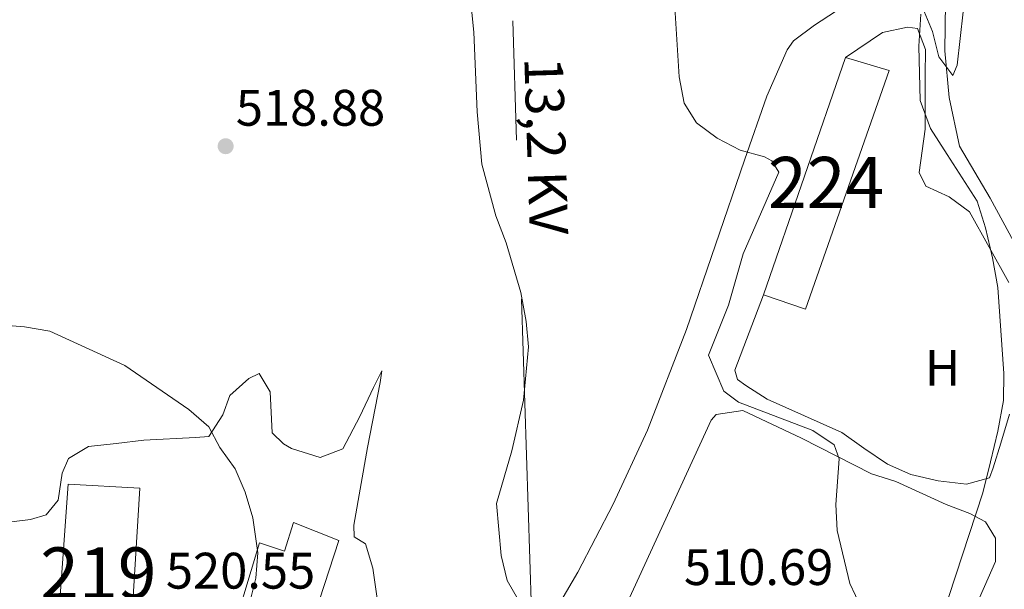
# Model space of a CAD drawing. Extents: x 600632 to 607519, y 734000 to 738730.
# Drawn here: x 603183 to 603375, y 734922 to 735033 of the extents above; entities that cross this region are included whole.
import ezdxf
from ezdxf.enums import TextEntityAlignment as Align

# ---------------------------------------------------------------- set-up
doc = ezdxf.new("R2010")
doc.units = 0
doc.header["$MEASUREMENT"] = 0
doc.linetypes.add('DGN Style 3', pattern=[108.731658, 77.66547, -31.066188])
doc.linetypes.add('DGN Style 7', pattern=[155.33094, 69.898923, -31.066188, 23.299641, -31.066188])
for name, color, linetype in [('Nivel 11', 7, 'Continuous'), ('Nivel 15', 7, 'Continuous'), ('Nivel 32', 7, 'Continuous'), ('Nivel 35', 7, 'Continuous'), ('Nivel 36', 7, 'Continuous'), ('Nivel 37', 7, 'Continuous'), ('Nivel 41', 7, 'Continuous'), ('Nivel 44', 7, 'Continuous'), ('Nivel 48', 7, 'Continuous'), ('Nivel 5', 7, 'Continuous'), ('Nivel 52', 7, 'Continuous'), ('Nivel 57', 7, 'Continuous'), ('Nivel 7', 7, 'Continuous')]:
    doc.layers.add(name, color=color, linetype=linetype)
doc.styles.add('Style-arial', font='arial.shx', dxfattribs={"bigfont": 'arialbig.shx'})
doc.styles.add('Style-arialn', font='arialn.shx', dxfattribs={"bigfont": 'arialnbig.shx'})
doc.styles.add('Style-arialni', font='arialni.shx', dxfattribs={"bigfont": 'arialnibig.shx'})

# ---------------------------------------------------------------- blocks, each defined once
blk = doc.blocks.new('5PATER')
at = {"layer": 'Nivel 7', "linetype": 'Continuous', "lineweight": 0}
h = blk.add_hatch(color=53, dxfattribs=at)
edge = h.paths.add_edge_path()
edge.add_ellipse((0, 0), major_axis=(-1.1, -1.11), ratio=0.999422, start_angle=0, end_angle=360)

msp = doc.modelspace()

# ---------------------------------------------------------------- linework, layer by layer
at = {"layer": 'Nivel 11', "color": 142, "linetype": 'DGN Style 3', "lineweight": 13}
msp.add_polyline3d([(603363.26, 735036.54, 502.92), (603363.08, 735027.14, 502.92), (603363.98, 735018.02, 504.29), (603365.99, 735008.51, 504.63), (603371.96, 734998.33, 504.63), (603379.19, 734984.94, 504.63), (603382.86, 734977.26, 504.63), (603385.47, 734968.88, 504.97), (603385.81, 734962.12, 505.99), (603382.84, 734951.71, 506.67), (603380.23, 734943.06, 506.67), (603379.03, 734936.45, 507.01), (603379.09, 734930.99, 507.01), (603374.71, 734913.96, 507.35), (603369.17, 734902.76, 508.04), (603364.74, 734890.96, 508.72), (603362.49, 734883.64, 509.4), (603357.49, 734874.65, 510.08)], dxfattribs=at)
at = {"layer": 'Nivel 15', "color": 7, "linetype": 'Continuous', "lineweight": 0}
msp.add_polyline3d([(603327.71, 734979.45, 510.35), (603343.71, 735025.79, 508.65), (603352.24, 735023.28, 508.82), (603335.93, 734976.7, 510.69), (603327.71, 734979.45, 510.35)], dxfattribs=at)
at = {"layer": 'Nivel 15', "color": 1, "linetype": 'Continuous', "lineweight": 13}
for points in [[(603206, 734941.76, 526.13), (603203.88, 734907.79, 527.71), (603189.58, 734908.85, 527.87), (603191.97, 734942.5, 526.24), (603206, 734941.76, 526.13)], [(603244.82, 734931.53, 520.89), (603234.49, 734899.78, 524.82), (603218.01, 734905.09, 521.33), (603219.44, 734910.45, 521.66), (603223.04, 734910.12, 525.91), (603229.32, 734931.08, 523.84), (603234.18, 734929.45, 524.06), (603235.94, 734935, 521.11), (603244.82, 734931.53, 520.89)]]:
    msp.add_polyline3d(points, dxfattribs=at)
at = {"layer": 'Nivel 32', "color": 6, "linetype": 'DGN Style 7', "lineweight": 0}
msp.add_polyline3d([(603282.68, 734908.77, 513.73), (603278.65, 735037.52, 513.96), (603279.98, 735155.96, 510), (603276.65, 735420.48, 506.75)], dxfattribs=at)
at = {"layer": 'Nivel 35', "color": 92, "linetype": 'DGN Style 3', "lineweight": 0}
msp.add_polyline3d([(603362.75, 734915.64, 511.23), (603363.9, 734920.58, 510.16), (603370.56, 734940.84, 510.16), (603372, 734946.85, 509.1), (603373.44, 734952.87, 509.1), (603374.53, 734958.86, 510.16), (603374.62, 734964.11, 510.16), (603373.48, 734980.93, 510.16), (603372.42, 734986.71, 510.16), (603371.08, 734992.58, 509.1), (603369.42, 734997.74, 509.1), (603363.59, 735006.86, 506.98), (603360.31, 735011.95, 506.97), (603358.29, 735017.44, 506.97), (603358.01, 735028.01, 506.97), (603358.4, 735034.29, 506.97)], dxfattribs=at)
at = {"layer": 'Nivel 36', "color": 92, "linetype": 'Continuous', "lineweight": 0}
for points in [[(603341.74, 735034.79, 508.55), (603337.64, 735032.11, 509.78), (603333.57, 735029.05, 510.57), (603332.33, 735027.32, 510.68), (603328.39, 735018.24, 510.17), (603323.99, 735005.76, 509.62)], [(603375.61, 734981.88, 507.19), (603367.9, 734995.7, 507.19), (603363.96, 734998.58, 507.19), (603359.43, 735000.68, 507.19), (603358.12, 735003.35, 507.19), (603359.27, 735011.79, 507.19), (603359.26, 735022.28, 507.19), (603359.35, 735027.35, 506.66), (603357.75, 735031.46, 505.59), (603355.81, 735031.71, 506.12), (603350.92, 735030.66, 506.12), (603343.71, 735025.79, 506.12)], [(603323.99, 735005.76, 509.62), (603312.66, 734972.73, 512.06), (603305.04, 734953.06, 512.54), (603298.39, 734938.6, 512.81), (603291.45, 734925.3, 513.38), (603281.5, 734908.33, 512.81)], [(603327.71, 734979.45, 508.79), (603322.14, 734964.75, 508.79), (603322.61, 734962.94, 508.79), (603324.24, 734961.8, 509.32), (603328.42, 734959.08, 509.34), (603343.01, 734952.59, 508.28), (603347.28, 734949.57, 507.73), (603351.92, 734946.43, 507.72), (603356.48, 734944.37, 507.72), (603361.79, 734943.19, 508.24), (603367.32, 734942.5, 508.25), (603371.8, 734943.77, 508.25), (603372.57, 734945.73, 508.79), (603374.01, 734950.5, 508.26), (603375.71, 734956.2, 508.25)], [(603252.29, 734920.21, 516.54), (603251.47, 734926.1, 517.07), (603250.02, 734930.89, 517.07), (603247.84, 734932.21, 517.6), (603247.73, 734934.48, 517.6), (603250.41, 734949.65, 517.03), (603252.91, 734962.39, 517.73), (603253.19, 734964.63, 518.13), (603251.55, 734961.38, 518.99), (603248.94, 734955.71, 519.73), (603245.57, 734949.39, 519.73), (603241.18, 734947.69, 519.46), (603235.56, 734949.48, 519.22), (603233.99, 734950.38, 519.2), (603231.79, 734952.54, 519.2), (603231.38, 734960.55, 519.2), (603229.28, 734964.11, 519.73), (603227.23, 734963.14, 519.73), (603223.51, 734959.79, 519.73), (603222.17, 734956.07, 519.2), (603219.46, 734951.79, 519.18), (603216.81, 734951.6, 519.73), (603206.76, 734951.1, 519.73), (603201.32, 734950.47, 520.26), (603195.93, 734949.84, 520.26), (603192.03, 734947.55, 519.73), (603190.78, 734944.69, 519.73), (603190, 734939.41, 519.73), (603187.7, 734936.5, 520.26), (603184.6, 734935.64, 520.26), (603158.45, 734932.42, 520.26)], [(603335.12, 734951.51, 510.38), (603323.67, 734956.87, 510.38), (603318.5, 734956.13, 510.38), (603317.48, 734954.98, 510.38), (603298.61, 734913.97, 510.62)], [(603368.47, 734917.08, 509.32), (603373.03, 734927.4, 509.32), (603372.98, 734931.94, 509.32), (603371.07, 734935.16, 509.32), (603368.02, 734936.76, 509.32), (603363.37, 734938.54, 509.85), (603353.55, 734943.01, 509.85), (603348.77, 734944.51, 509.85), (603335.12, 734951.51, 510.38)]]:
    msp.add_polyline3d(points, dxfattribs=at)
at = {"layer": 'Nivel 5', "color": 30, "linetype": 'Continuous', "lineweight": 0, "flags": 128}
for points, elevation in [([(603270.1, 735041.08), (603271.16, 735030.74), (603271.81, 735015.19), (603272.76, 735004.95), (603275.48, 734994.87), (603277.51, 734989.61), (603280.34, 734979.94), (603281.36, 734974.28), (603281.83, 734969.3), (603280.85, 734958.94), (603278.58, 734949.02), (603275.61, 734938.75), (603276.52, 734928.59), (603277.69, 734923.73), (603282.8, 734914.78)], 515), ([(603310.26, 735037.71), (603311.26, 735022.01), (603312.21, 735016.88), (603314.66, 735013.08), (603318.64, 735010.06), (603323.14, 735007.71), (603327.9, 735006.39), (603329.35, 735005.61), (603330.72, 735003.39), (603323.75, 734987.49), (603320.88, 734977.45), (603316.96, 734967.72)], 510), ([(603358.73, 735035.59), (603360.71, 735030.91), (603361.97, 735025.94), (603364.65, 735022.27), (603365.49, 735024.31), (603366.7, 735034.74)], 505), ([(603177.82, 734973.65), (603183.46, 734973.25), (603188.39, 734972.36), (603203.06, 734965.69), (603215.55, 734957.06), (603219.45, 734953.72), (603221.58, 734949.67), (603224.58, 734945.53), (603226.54, 734940.93), (603228.02, 734935.95), (603228.99, 734929.12), (603228.59, 734924.18), (603227.27, 734918.69)], 520), ([(603316.96, 734967.72), (603319.98, 734960.69), (603322.81, 734958.54), (603337.37, 734953.01), (603341.49, 734950.16), (603342.46, 734947.43), (603341.83, 734938.52), (603342.11, 734933.44), (603344.55, 734923.12), (603349.01, 734913.77), (603352.06, 734909.42), (603356.06, 734906.78), (603363.83, 734905.32), (603365.06, 734902), (603367.99, 734899.43), (603369.95, 734900.33), (603374.59, 734907.7), (603379.45, 734916.76)], 510)]:
    msp.add_lwpolyline(points, dxfattribs=dict(at, elevation=elevation))
at = {"layer": 'Nivel 52', "color": 1, "linetype": 'Continuous', "lineweight": 13}
msp.add_polyline3d([(603244.82, 734931.53, 520.89), (603235.94, 734935, 521.11), (603234.18, 734929.45, 524.06), (603229.32, 734931.08, 523.84), (603223.04, 734910.12, 525.91), (603219.44, 734910.45, 521.66), (603218.01, 734905.09, 521.33), (603234.49, 734899.78, 524.82)], close=True, dxfattribs=at)
at = {"layer": 'Nivel 52', "color": 7, "linetype": 'Continuous', "lineweight": 0}
msp.add_3dface([(603327.71, 734979.45, 510.35), (603335.93, 734976.7, 510.69), (603352.24, 735023.28, 508.82), (603343.71, 735025.79, 508.65)], dxfattribs=at)
at = {"layer": 'Nivel 52', "color": 1, "linetype": 'Continuous', "lineweight": 13}
msp.add_3dface([(603206, 734941.76, 526.13), (603191.97, 734942.5, 526.24), (603189.58, 734908.85, 527.87), (603203.88, 734907.79, 527.71)], dxfattribs=at)
at = {"layer": 'Nivel 57', "color": 92, "linetype": 'DGN Style 3', "lineweight": 0}
msp.add_polyline3d([(603358.4, 735034.29, 506.97), (603358.01, 735028.01, 506.97), (603358.29, 735017.44, 506.97), (603360.31, 735011.95, 506.97), (603363.59, 735006.86, 506.98), (603369.42, 734997.74, 509.1), (603371.08, 734992.58, 509.1), (603372.42, 734986.71, 510.16), (603373.48, 734980.93, 510.16), (603374.62, 734964.11, 510.16), (603374.53, 734958.86, 510.16), (603373.44, 734952.87, 509.1), (603372, 734946.85, 509.1), (603370.56, 734940.84, 510.16), (603363.9, 734920.58, 510.16)], dxfattribs=at)

# ---------------------------------------------------------------- block references
at = {"layer": 'Nivel 7', "color": 53, "linetype": 'Continuous', "lineweight": 0}
msp.add_blockref('5PATER', (603222.72, 735008.49, 518.88), dxfattribs=at)

# ---------------------------------------------------------------- texts
at = {"layer": 'Nivel 37', "color": 92, "linetype": 'Continuous', "lineweight": 0, "style": 'Style-arialn'}
msp.add_text('H', height=7, dxfattribs=at).set_placement((603362.67, 734965.22, 507.79), align=Align.MIDDLE_CENTER)
at = {"layer": 'Nivel 41', "color": 7, "linetype": 'Continuous', "lineweight": 0, "style": 'Style-arial'}
for s, p in [('518.88', (603224.71, 735012.49, 518.88)), ('520.55', (603211.05, 734922.12, 520.55)), ('510.69', (603312.18, 734922.82, 510.69))]:
    msp.add_text(s, height=7, dxfattribs=at).set_placement(p)
at = {"layer": 'Nivel 44', "color": 7, "linetype": 'Continuous', "lineweight": 0, "style": 'Style-arialni'}
msp.add_text('13,2 KV', height=7.5, rotation=271.7951, dxfattribs=at).set_placement((603281.56, 735008.41, 513.88), align=Align.CENTER)
at = {"layer": 'Nivel 48', "color": 7, "linetype": 'Continuous', "lineweight": 0, "style": 'Style-arialn'}
msp.add_text('224', height=10, dxfattribs=at).set_placement((603339.94, 735001.4, 509.03), align=Align.MIDDLE_CENTER)
at = {"layer": 'Nivel 48', "color": 1, "linetype": 'Continuous', "lineweight": 0, "style": 'Style-arialn'}
msp.add_text('219', height=10, dxfattribs=at).set_placement((603197.87, 734925.17, 520.42), align=Align.MIDDLE_CENTER)

doc.saveas('drawing.dxf')
